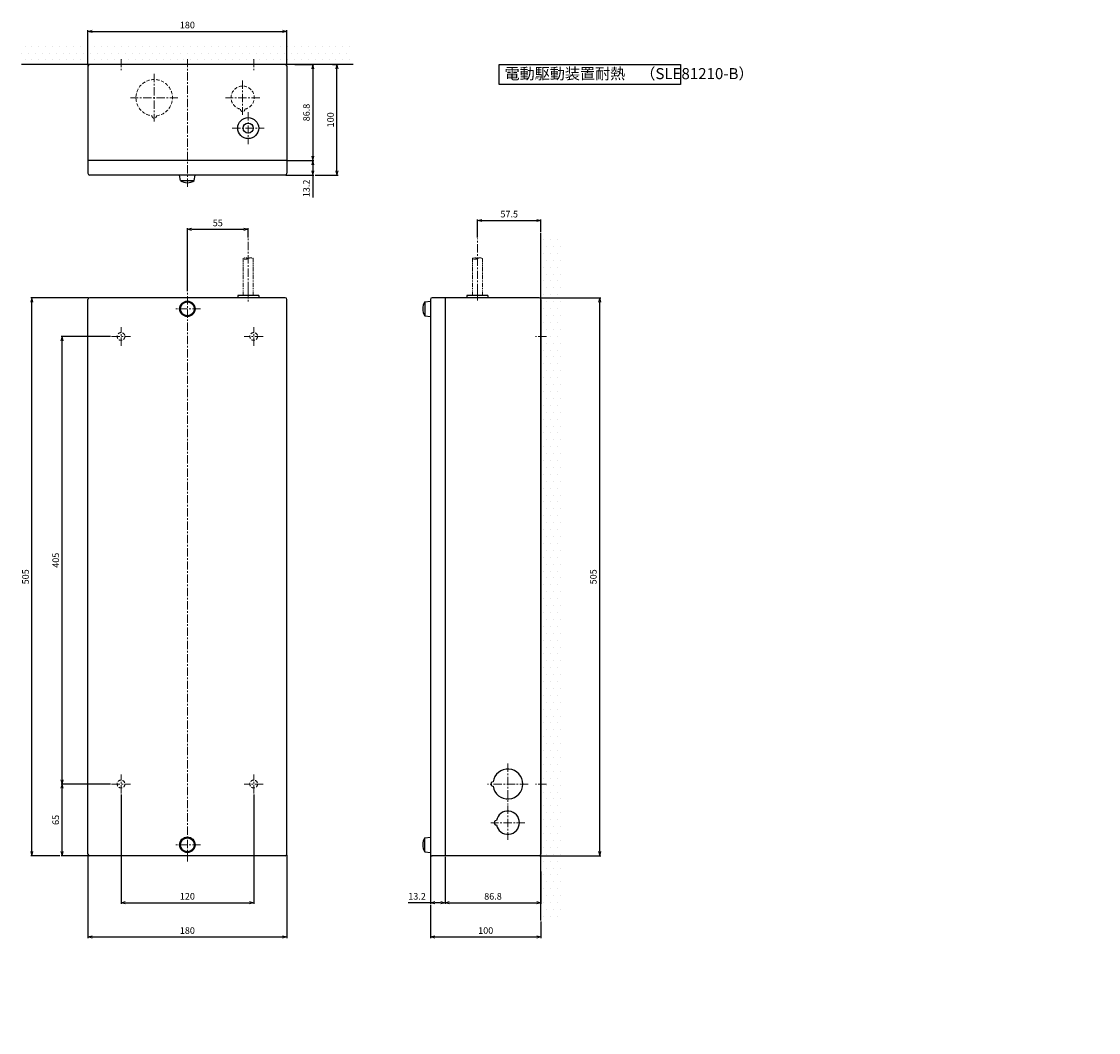
# Model space of a CAD drawing. Extents: x 213 to 1902, y -80 to 835.
import ezdxf

# ---------------------------------------------------------------- set-up
doc = ezdxf.new("R2010")
doc.units = 0
doc.header["$MEASUREMENT"] = 0
for name, pattern in [('CENTER', [12, 7.5, -1.5, 1.5, -1.5]), ('DASHED', [0.75, 0.5, -0.25]), ('PHANTOM2', [1.25, 0.625, -0.125, 0.125, -0.125, 0.125, -0.125])]:
    doc.linetypes.add(name, pattern=pattern)
doc.layers.get('0').update_dxf_attribs({"linetype": 'CONTINUOUS'})
doc.layers.get('DEFPOINTS').update_dxf_attribs({"linetype": 'CONTINUOUS'})
for name, color, linetype in [('DD0', 2, 'CONTINUOUS'), ('DIM', 4, 'CONTINUOUS'), ('OILES', 7, 'CONTINUOUS'), ('OILES @ 1', 7, 'CONTINUOUS')]:
    doc.layers.add(name, color=color, linetype=linetype)
doc.styles.add('BS2_SUGAY', font='romans.shx', dxfattribs={"width": 0.8, "bigfont": 'bigfont.shx'})
doc.styles.add('OILES', font='romans.shx', dxfattribs={"width": 0.7, "bigfont": 'extfont.shx'})
doc.styles.get("Standard").update_dxf_attribs({"font": 'txt', "bigfont": 'BIGFONT'})
doc.dimstyles.new('A1  1-1', dxfattribs={"dimtxt": 6, "dimasz": 4, "dimexe": 1, "dimexo": 1, "dimgap": 2, "dimtad": 1, "dimdec": 1, "dimdsep": 46, "dimtxsty": 'OILES', "dimblk": 'OPEN', "dimcen": 2.5, "dimclrd": 4, "dimclre": 4, "dimclrt": 255, "dimadec": 0, "dimazin": 0, "dimtfac": 1, "dimtdec": 1, "dimtmove": 0, "dimatfit": 3, "dimldrblk": 'OPEN', "dimfxl": 0, "dimlwd": -1, "dimlwe": -1, "dimarcsym": 0})

# ---------------------------------------------------------------- blocks, each defined once
blk = doc.blocks.new('A$C11193C9E')
at = {"layer": 'OILES'}
for p, q in [((5, 178.4), (5, 1.6)), ((6.6, 180), (91.8, 180)), ((91.8, 180), (91.8, 0)), ((91.8, 180), (103.4, 180)), ((105, 178.4), (105, 1.6)), ((110, 96.25), (105, 97)), ((110, 83.75), (110, 96.25)), ((110, 83.75), (105, 83)), ((6.6, 0), (91.8, 0)), ((91.8, 0), (103.4, 0))]:
    blk.add_line(p, q, dxfattribs=at)
at = {"layer": 'OILES', "color": 1, "linetype": 'CENTER', "lineweight": 13}
for p, q in [((62.5, 130.5), (62.5, 159.5)), ((0, 150), (10, 150)), ((35, 155.5), (35, 124.5)), ((19.5, 140), (50.5, 140)), ((48, 145), (77, 145)), ((0, 90), (117, 90)), ((35, 81.5), (35, 38.5)), ((13.5, 60), (56.5, 60)), ((0, 30), (10, 30))]:
    blk.add_line(p, q, dxfattribs=at)
at = {"layer": 'OILES'}
for radius in [9.5, 4.5]:
    blk.add_circle((62.5, 145), radius, dxfattribs=at)
for centre, radius, start, end in [((6.6, 178.4), 1.6, 90, 180), ((103.4, 178.4), 1.6, 0, 90), ((101.23, 90), 10.77, 324.51066, 35.48934), ((6.6, 1.6), 1.6, 180, 270), ((103.4, 1.6), 1.6, 270, 0)]:
    blk.add_arc(centre, radius, start, end, dxfattribs=at)
at = {"layer": 'OILES', "color": 1, "linetype": 'DASHED', "lineweight": 13, "ltscale": 6}
for centre, radius, start, end in [((35, 140), 10.5, 10.93003, 349.06981), ((45.5, 140), 2, 264.53507, 95.46501), ((35, 60), 16.5, 6.94285, 353.05715), ((51.53, 60), 2, 265.75178, 94.24822)]:
    blk.add_arc(centre, radius, start, end, dxfattribs=at)
blk = doc.blocks.new('A$C76660739')
at = {"layer": 'OILES', "color": 1, "linetype": 'CENTER', "lineweight": 13}
for p, q in [((40, 112), (40, 102)), ((40, 112), (40, 102)), ((445, 112), (445, 102)), ((445, 95.5), (445, 58.5)), ((480, 92.5), (480, 61.5)), ((426.5, 77), (463.5, 77)), ((464.5, 77), (495.5, 77)), ((0, 49.5), (8, 49.5))]:
    blk.add_line(p, q, dxfattribs=at)
at = {"layer": 'OILES'}
for p, q in [((5, 105.4), (5, 20.2)), ((6.6, 107), (508.4, 107)), ((510, 105.4), (510, 20.2)), ((3, 59), (3, 40)), ((3, 59), (5, 59)), ((3, 40), (5, 40)), ((5, 20.2), (510, 20.2)), ((5, 20.2), (5, 8.59)), ((510, 20.2), (510, 8.54)), ((6.6, 7), (508.4, 7)), ((6.6, 7), (508.4, 7)), ((8.75, 2), (8, 7)), ((8.75, 2), (21.25, 2)), ((21.25, 2), (22, 7)), ((493.75, 2), (493, 7)), ((506.25, 2), (493.75, 2)), ((506.25, 2), (507, 7))]:
    blk.add_line(p, q, dxfattribs=at)
for centre, radius, start, end in [((6.6, 105.4), 1.6, 90, 180), ((508.4, 105.4), 1.6, 0, 90), ((445, 77), 13.5, 278.49604, 261.50396), ((480, 77), 10.5, 280.93001, 259.06999), ((445, 63.5), 2, 175.75243, 4.24757), ((480, 66.5), 2, 174.53542, 5.46458), ((6.6, 8.6), 1.6, 180, 270), ((15, 10.77), 10.77, 234.51066, 305.48934), ((500, 10.77), 10.77, 234.51066, 305.48934), ((508.4, 8.6), 1.6, 270, 0)]:
    blk.add_arc(centre, radius, start, end, dxfattribs=at)
blk = doc.blocks.new('A$C3B4F6DD6')
at = {"layer": 'OILES', "color": 1, "linetype": 'CENTER', "lineweight": 13}
for p, q in [((145, 517), (145, 505)), ((90, 0), (90, 515)), ((102, 500), (78, 500)), ((30, 466.5), (30, 483.5)), ((150, 466.5), (150, 483.5)), ((21.5, 475), (38.5, 475)), ((158.5, 475), (141.5, 475)), ((30, 61.5), (30, 78.5)), ((150, 61.5), (150, 78.5)), ((21.5, 70), (38.5, 70)), ((158.5, 70), (141.5, 70)), ((102, 15), (78, 15))]:
    blk.add_line(p, q, dxfattribs=at)
at = {"layer": 'OILES'}
for p, q in [((0, 6.6), (0, 508.4)), ((178.4, 510), (1.6, 510)), ((154.5, 512), (135.5, 512)), ((135.5, 512), (135.5, 510)), ((154.5, 512), (154.5, 510)), ((180, 6.6), (180, 508.4)), ((178.4, 5), (1.6, 5))]:
    blk.add_line(p, q, dxfattribs=at)
for centre, radius in [((90, 500), 7), ((90, 500), 6.25), ((90, 15), 7), ((90, 15), 6.25)]:
    blk.add_circle(centre, radius, dxfattribs=at)
at = {"layer": 'OILES', "color": 1, "linetype": 'DASHED', "lineweight": 13, "ltscale": 6}
for centre in [(30, 475), (150, 475), (30, 70), (150, 70)]:
    blk.add_circle(centre, 3.5, dxfattribs=at)
at = {"layer": 'OILES'}
for centre, start, end in [((1.6, 508.4), 90, 180), ((178.4, 508.4), 0, 90), ((1.6, 6.6), 180, 270), ((178.4, 6.6), 270, 0)]:
    blk.add_arc(centre, 1.6, start, end, dxfattribs=at)
blk = doc.blocks.new('_OPEN')
at = {"color": 0, "lineweight": 13}
for p, q in [((0, 0), (-1, 0)), ((-0.965926, 0.258819), (0, 0)), ((0, 0), (-0.965926, -0.258819))]:
    blk.add_line(p, q, dxfattribs=at)
blk = doc.blocks.new('*D37')
at = {"layer": 'DEFPOINTS', "color": 0}
for p in [(1018.08, 136.29), (1138.08, 136.29), (1138.08, 37.39)]:
    blk.add_point(p, dxfattribs=at)
at = {"layer": 'OILES', "color": 4}
for p, q in [((1018.08, 135.29), (1018.08, 36.39)), ((1138.08, 135.29), (1138.08, 36.39)), ((1022.08, 37.39), (1134.08, 37.39))]:
    blk.add_line(p, q, dxfattribs=at)
at = {"layer": 'OILES', "color": 4, "xscale": 4, "yscale": 4, "zscale": 4, "rotation": 180}
blk.add_blockref('_OPEN', (1018.08, 37.39), dxfattribs=at)
at = {"layer": 'OILES', "color": 4, "xscale": 4, "yscale": 4, "zscale": 4}
blk.add_blockref('_OPEN', (1138.08, 37.39), dxfattribs=at)
at = {"layer": 'OILES', "color": 255, "insert": (1078.08, 42.39), "char_height": 6, "attachment_point": 5, "style": 'OILES'}
blk.add_mtext('120', dxfattribs=at)
blk = doc.blocks.new('*D38')
at = {"layer": 'DEFPOINTS', "color": 0}
for p in [(988.08, 81.39), (1168.08, 81.39), (1168.08, 6.43)]:
    blk.add_point(p, dxfattribs=at)
at = {"layer": 'OILES', "color": 4}
for p, q in [((988.08, 80.39), (988.08, 5.43)), ((1168.08, 80.39), (1168.08, 5.43)), ((992.08, 6.43), (1164.08, 6.43))]:
    blk.add_line(p, q, dxfattribs=at)
at = {"layer": 'OILES', "color": 4, "xscale": 4, "yscale": 4, "zscale": 4, "rotation": 180}
blk.add_blockref('_OPEN', (988.08, 6.43), dxfattribs=at)
at = {"layer": 'OILES', "color": 4, "xscale": 4, "yscale": 4, "zscale": 4}
blk.add_blockref('_OPEN', (1168.08, 6.43), dxfattribs=at)
at = {"layer": 'OILES', "color": 255, "insert": (1078.08, 11.43), "char_height": 6, "attachment_point": 5, "style": 'OILES'}
blk.add_mtext('180', dxfattribs=at)
blk = doc.blocks.new('*D39')
at = {"layer": 'DEFPOINTS', "color": 0}
for p in [(964.78, 144.79), (1009.58, 144.79), (989.68, 79.79)]:
    blk.add_point(p, dxfattribs=at)
at = {"layer": 'OILES', "color": 4}
for p, q in [((1008.58, 144.79), (963.78, 144.79)), ((964.78, 83.79), (964.78, 140.79)), ((988.68, 79.79), (963.78, 79.79))]:
    blk.add_line(p, q, dxfattribs=at)
at = {"layer": 'OILES', "color": 4, "xscale": 4, "yscale": 4, "zscale": 4}
for p, rotation in [((964.78, 144.79), 90), ((964.78, 79.79), 270)]:
    blk.add_blockref('_OPEN', p, dxfattribs=dict(at, rotation=rotation))
at = {"layer": 'OILES', "color": 255, "insert": (959.78, 112.29), "char_height": 6, "attachment_point": 5, "rotation": 90, "style": 'OILES'}
blk.add_mtext('65', dxfattribs=at)
blk = doc.blocks.new('*D40')
at = {"layer": 'DEFPOINTS', "color": 0}
for p in [(964.78, 549.79), (1009.58, 549.79), (1009.58, 144.79)]:
    blk.add_point(p, dxfattribs=at)
at = {"layer": 'OILES', "color": 4}
for p, q in [((1008.58, 549.79), (963.78, 549.79)), ((964.78, 148.79), (964.78, 545.79)), ((1008.58, 144.79), (963.78, 144.79))]:
    blk.add_line(p, q, dxfattribs=at)
at = {"layer": 'OILES', "color": 4, "xscale": 4, "yscale": 4, "zscale": 4}
for p, rotation in [((964.78, 549.79), 90), ((964.78, 144.79), 270)]:
    blk.add_blockref('_OPEN', p, dxfattribs=dict(at, rotation=rotation))
at = {"layer": 'OILES', "color": 255, "insert": (959.78, 347.29), "char_height": 6, "attachment_point": 5, "rotation": 90, "style": 'OILES'}
blk.add_mtext('405', dxfattribs=at)
blk = doc.blocks.new('*D41')
at = {"layer": 'DEFPOINTS', "color": 0}
for p in [(937.41, 584.79), (989.68, 584.79), (963.78, 79.79)]:
    blk.add_point(p, dxfattribs=at)
at = {"layer": 'OILES', "color": 4}
for p, q in [((988.68, 584.79), (936.41, 584.79)), ((937.41, 83.79), (937.41, 580.79)), ((962.78, 79.79), (936.41, 79.79))]:
    blk.add_line(p, q, dxfattribs=at)
at = {"layer": 'OILES', "color": 4, "xscale": 4, "yscale": 4, "zscale": 4}
for p, rotation in [((937.41, 584.79), 90), ((937.41, 79.79), 270)]:
    blk.add_blockref('_OPEN', p, dxfattribs=dict(at, rotation=rotation))
at = {"layer": 'OILES', "color": 255, "insert": (932.41, 332.29), "char_height": 6, "attachment_point": 5, "rotation": 90, "style": 'OILES'}
blk.add_mtext('505', dxfattribs=at)
blk = doc.blocks.new('*D45')
at = {"layer": 'DEFPOINTS', "color": 0}
for p in [(1133.08, 646.74), (1133.08, 638.44), (1078.08, 589.79)]:
    blk.add_point(p, dxfattribs=at)
at = {"layer": 'OILES', "color": 4}
for p, q in [((1078.08, 590.79), (1078.08, 647.74)), ((1082.08, 646.74), (1129.08, 646.74)), ((1133.08, 639.44), (1133.08, 647.74))]:
    blk.add_line(p, q, dxfattribs=at)
at = {"layer": 'OILES', "color": 4, "xscale": 4, "yscale": 4, "zscale": 4, "rotation": 180}
blk.add_blockref('_OPEN', (1078.08, 646.74), dxfattribs=at)
at = {"layer": 'OILES', "color": 4, "xscale": 4, "yscale": 4, "zscale": 4}
blk.add_blockref('_OPEN', (1133.08, 646.74), dxfattribs=at)
at = {"layer": 'OILES', "color": 255, "insert": (1105.58, 651.74), "char_height": 6, "attachment_point": 5, "style": 'OILES'}
blk.add_mtext('55', dxfattribs=at)
blk = doc.blocks.new('*D46')
at = {"layer": 'DEFPOINTS', "color": 0}
for p in [(1168.08, 825.84), (988.08, 794.24), (1168.08, 794.24)]:
    blk.add_point(p, dxfattribs=at)
at = {"layer": 'OILES', "color": 4}
for p, q in [((988.08, 795.24), (988.08, 826.84)), ((992.08, 825.84), (1164.08, 825.84)), ((1168.08, 795.24), (1168.08, 826.84))]:
    blk.add_line(p, q, dxfattribs=at)
at = {"layer": 'OILES', "color": 4, "xscale": 4, "yscale": 4, "zscale": 4, "rotation": 180}
blk.add_blockref('_OPEN', (988.08, 825.84), dxfattribs=at)
at = {"layer": 'OILES', "color": 4, "xscale": 4, "yscale": 4, "zscale": 4}
blk.add_blockref('_OPEN', (1168.08, 825.84), dxfattribs=at)
at = {"layer": 'OILES', "color": 255, "insert": (1078.08, 830.84), "char_height": 6, "attachment_point": 5, "style": 'OILES'}
blk.add_mtext('180', dxfattribs=at)
blk = doc.blocks.new('*D47')
at = {"layer": 'DEFPOINTS', "color": 0}
for p in [(1174.24, 795.84), (1168.08, 709.04), (1191.55, 709.04)]:
    blk.add_point(p, dxfattribs=at)
at = {"layer": 'OILES', "color": 4}
for p, q in [((1175.24, 795.84), (1192.55, 795.84)), ((1191.55, 791.84), (1191.55, 713.04)), ((1169.08, 709.04), (1192.55, 709.04))]:
    blk.add_line(p, q, dxfattribs=at)
at = {"layer": 'OILES', "color": 4, "xscale": 4, "yscale": 4, "zscale": 4}
for p, rotation in [((1191.55, 795.84), 90), ((1191.55, 709.04), 270)]:
    blk.add_blockref('_OPEN', p, dxfattribs=dict(at, rotation=rotation))
at = {"layer": 'OILES', "color": 255, "insert": (1186.55, 752.44), "char_height": 6, "attachment_point": 5, "rotation": 90, "style": 'OILES'}
blk.add_mtext('86.8', dxfattribs=at)
blk = doc.blocks.new('*D48')
at = {"layer": 'DEFPOINTS', "color": 0}
for p in [(1168.08, 709.04), (1166.48, 695.84), (1191.55, 695.84)]:
    blk.add_point(p, dxfattribs=at)
at = {"layer": 'OILES', "color": 4}
for p, q in [((1169.08, 709.04), (1192.55, 709.04)), ((1191.55, 705.04), (1191.55, 699.84)), ((1167.48, 695.84), (1192.55, 695.84)), ((1191.55, 695.84), (1191.55, 675.64))]:
    blk.add_line(p, q, dxfattribs=at)
at = {"layer": 'OILES', "color": 4, "xscale": 4, "yscale": 4, "zscale": 4}
for p, rotation in [((1191.55, 709.04), 90), ((1191.55, 695.84), 270)]:
    blk.add_blockref('_OPEN', p, dxfattribs=dict(at, rotation=rotation))
at = {"layer": 'OILES', "color": 255, "insert": (1186.55, 683.74), "char_height": 6, "attachment_point": 5, "rotation": 90, "style": 'OILES'}
blk.add_mtext('13.2', dxfattribs=at)
blk = doc.blocks.new('*D49')
at = {"layer": 'DEFPOINTS', "color": 0}
for p in [(1208.24, 795.84), (1213.34, 795.84), (1192.55, 695.84)]:
    blk.add_point(p, dxfattribs=at)
at = {"layer": 'OILES', "color": 4}
for p, q in [((1209.24, 795.84), (1214.34, 795.84)), ((1213.34, 699.84), (1213.34, 791.84)), ((1193.55, 695.84), (1214.34, 695.84))]:
    blk.add_line(p, q, dxfattribs=at)
at = {"layer": 'OILES', "color": 4, "xscale": 4, "yscale": 4, "zscale": 4}
for p, rotation in [((1213.34, 795.84), 90), ((1213.34, 695.84), 270)]:
    blk.add_blockref('_OPEN', p, dxfattribs=dict(at, rotation=rotation))
at = {"layer": 'OILES', "color": 255, "insert": (1208.34, 745.84), "char_height": 6, "attachment_point": 5, "rotation": 90, "style": 'OILES'}
blk.add_mtext('100', dxfattribs=at)
blk = doc.blocks.new('*D50')
at = {"layer": 'DEFPOINTS', "color": 0}
for p in [(1297.93, 81.39), (1311.13, 79.79), (1311.13, 37.39)]:
    blk.add_point(p, dxfattribs=at)
at = {"layer": 'OILES', "color": 4}
for p, q in [((1297.93, 80.39), (1297.93, 36.39)), ((1311.13, 78.79), (1311.13, 36.39)), ((1297.93, 37.39), (1277.73, 37.39)), ((1307.13, 37.39), (1301.93, 37.39))]:
    blk.add_line(p, q, dxfattribs=at)
at = {"layer": 'OILES', "color": 4, "xscale": 4, "yscale": 4, "zscale": 4, "rotation": 180}
blk.add_blockref('_OPEN', (1297.93, 37.39), dxfattribs=at)
at = {"layer": 'OILES', "color": 4, "xscale": 4, "yscale": 4, "zscale": 4}
blk.add_blockref('_OPEN', (1311.13, 37.39), dxfattribs=at)
at = {"layer": 'OILES', "color": 255, "insert": (1285.83, 42.39), "char_height": 6, "attachment_point": 5, "style": 'OILES'}
blk.add_mtext('13.2', dxfattribs=at)
blk = doc.blocks.new('*D51')
at = {"layer": 'DEFPOINTS', "color": 0}
for p in [(1311.13, 79.79), (1397.93, 66.71), (1397.93, 37.39)]:
    blk.add_point(p, dxfattribs=at)
at = {"layer": 'OILES', "color": 4}
for p, q in [((1311.13, 78.79), (1311.13, 36.39)), ((1397.93, 65.71), (1397.93, 36.39)), ((1315.13, 37.39), (1393.93, 37.39))]:
    blk.add_line(p, q, dxfattribs=at)
at = {"layer": 'OILES', "color": 4, "xscale": 4, "yscale": 4, "zscale": 4, "rotation": 180}
blk.add_blockref('_OPEN', (1311.13, 37.39), dxfattribs=at)
at = {"layer": 'OILES', "color": 4, "xscale": 4, "yscale": 4, "zscale": 4}
blk.add_blockref('_OPEN', (1397.93, 37.39), dxfattribs=at)
at = {"layer": 'OILES', "color": 255, "insert": (1354.53, 42.39), "char_height": 6, "attachment_point": 5, "style": 'OILES'}
blk.add_mtext('86.8', dxfattribs=at)
blk = doc.blocks.new('*D52')
at = {"layer": 'DEFPOINTS', "color": 0}
for p in [(1297.93, 36.39), (1397.93, 21.39), (1397.93, 6.43)]:
    blk.add_point(p, dxfattribs=at)
at = {"layer": 'OILES', "color": 4}
for p, q in [((1297.93, 35.39), (1297.93, 5.43)), ((1397.93, 20.39), (1397.93, 5.43)), ((1301.93, 6.43), (1393.93, 6.43))]:
    blk.add_line(p, q, dxfattribs=at)
at = {"layer": 'OILES', "color": 4, "xscale": 4, "yscale": 4, "zscale": 4, "rotation": 180}
blk.add_blockref('_OPEN', (1297.93, 6.43), dxfattribs=at)
at = {"layer": 'OILES', "color": 4, "xscale": 4, "yscale": 4, "zscale": 4}
blk.add_blockref('_OPEN', (1397.93, 6.43), dxfattribs=at)
at = {"layer": 'OILES', "color": 255, "insert": (1347.93, 11.43), "char_height": 6, "attachment_point": 5, "style": 'OILES'}
blk.add_mtext('100', dxfattribs=at)
blk = doc.blocks.new('*D53')
at = {"layer": 'DEFPOINTS', "color": 0}
for p in [(1397.93, 654.73), (1397.93, 643.19), (1340.43, 638.44)]:
    blk.add_point(p, dxfattribs=at)
at = {"layer": 'OILES', "color": 4}
for p, q in [((1340.43, 639.44), (1340.43, 655.73)), ((1344.43, 654.73), (1393.93, 654.73)), ((1397.93, 644.19), (1397.93, 655.73))]:
    blk.add_line(p, q, dxfattribs=at)
at = {"layer": 'OILES', "color": 4, "xscale": 4, "yscale": 4, "zscale": 4, "rotation": 180}
blk.add_blockref('_OPEN', (1340.43, 654.73), dxfattribs=at)
at = {"layer": 'OILES', "color": 4, "xscale": 4, "yscale": 4, "zscale": 4}
blk.add_blockref('_OPEN', (1397.93, 654.73), dxfattribs=at)
at = {"layer": 'OILES', "color": 255, "insert": (1369.18, 659.73), "char_height": 6, "attachment_point": 5, "style": 'OILES'}
blk.add_mtext('57.5', dxfattribs=at)
blk = doc.blocks.new('*D54')
at = {"layer": 'DEFPOINTS', "color": 0}
for p in [(1396.33, 584.79), (1451.01, 584.79), (1396.33, 79.79)]:
    blk.add_point(p, dxfattribs=at)
at = {"layer": 'OILES', "color": 4}
for p, q in [((1397.33, 584.79), (1452.01, 584.79)), ((1451.01, 83.79), (1451.01, 580.79)), ((1397.33, 79.79), (1452.01, 79.79))]:
    blk.add_line(p, q, dxfattribs=at)
at = {"layer": 'OILES', "color": 4, "xscale": 4, "yscale": 4, "zscale": 4}
for p, rotation in [((1451.01, 584.79), 90), ((1451.01, 79.79), 270)]:
    blk.add_blockref('_OPEN', p, dxfattribs=dict(at, rotation=rotation))
at = {"layer": 'OILES', "color": 255, "insert": (1446.01, 332.29), "char_height": 6, "attachment_point": 5, "rotation": 90, "style": 'OILES'}
blk.add_mtext('505', dxfattribs=at)

msp = doc.modelspace()

# ---------------------------------------------------------------- hatches: boundary and pattern name
at = {"layer": 'OILES'}
h = msp.add_hatch(dxfattribs=at)
h.set_pattern_fill('DOTS', color=2, scale=100, style=0)
h.paths.add_polyline_path([(1228.08, 815.84), (1228.08, 795.84), (928.08, 795.84), (928.08, 815.84)])
h = msp.add_hatch(dxfattribs=at)
h.set_pattern_fill('DOTS', color=2, scale=100, style=0)
h.paths.add_polyline_path([(1397.93, 643.19), (1417.93, 643.19), (1417.93, 21.39), (1397.93, 21.39)])

# ---------------------------------------------------------------- linework, layer by layer
at = {"layer": 'OILES', "color": 2}
for p, q in [((1228.08, 795.84), (928.08, 795.84)), ((1397.93, 21.39), (1397.93, 643.19))]:
    msp.add_line(p, q, dxfattribs=at)
at = {"layer": 'OILES', "color": 1, "linetype": 'CENTER', "lineweight": 13}
for p, q in [((1133.08, 591.79), (1133.08, 638.44)), ((1340.43, 589.79), (1340.43, 638.44))]:
    msp.add_line(p, q, dxfattribs=at)
at = {"layer": 'OILES', "color": 6, "linetype": 'PHANTOM2', "lineweight": 13, "ltscale": 6}
for p, q in [((1128.58, 586.79), (1128.58, 620.31)), ((1137.58, 586.79), (1137.58, 620.31)), ((1335.93, 586.79), (1335.93, 620.31)), ((1344.93, 586.79), (1344.93, 620.31))]:
    msp.add_line(p, q, dxfattribs=at)
at = {"layer": 'OILES'}
msp.add_lwpolyline([(1360.16, 796), (1524.21, 796), (1524.21, 777.89), (1360.16, 777.89)], close=True, dxfattribs=at)
at = {"layer": 'OILES', "color": 6, "linetype": 'PHANTOM2', "lineweight": 13, "ltscale": 6}
for centre in [(1130.83, 620.31), (1338.18, 620.31)]:
    msp.add_ellipse(centre, major_axis=(2.25, 0), ratio=0.240628, dxfattribs=at)
at = {"layer": 'OILES', "color": 6, "linetype": 'PHANTOM2', "lineweight": 13, "ltscale": 6, "extrusion": (0, 0, -1)}
for centre in [(1135.33, 620.31), (1342.68, 620.31)]:
    msp.add_ellipse(centre, major_axis=(-2.25, 0), ratio=0.240628, start_param=0, end_param=3.141593, dxfattribs=at)

# ---------------------------------------------------------------- block references
at = {"layer": 'OILES', "rotation": 270}
for name, p in [('A$C11193C9E', (988.08, 800.84)), ('A$C76660739', (1290.93, 589.79))]:
    msp.add_blockref(name, p, dxfattribs=at)
at = {"layer": 'OILES'}
msp.add_blockref('A$C3B4F6DD6', (988.08, 74.79), dxfattribs=at)

# ---------------------------------------------------------------- texts
at = {"layer": 'DD0', "insert": (1902.17, -80.04), "char_height": 4, "attachment_point": 5}
msp.add_mtext('{\\A1;{\\W0.81;\u3000}}', dxfattribs=at)
at = {"layer": 'DIM', "lineweight": 25, "insert": (1058.54, 410.47), "char_height": 4, "attachment_point": 1, "style": 'BS2_SUGAY'}
msp.add_mtext('\\A1;', dxfattribs=at)
at = {"layer": 'OILES @ 1', "insert": (1364.99, 792.63), "char_height": 10, "width": 263.1198, "attachment_point": 1, "style": 'OILES'}
msp.add_mtext('電動駆動装置耐熱\u3000（SLE81210-B）', dxfattribs=at)

# ---------------------------------------------------------------- dimensions: what is measured, and where the dimension line sits
at = {"layer": 'OILES @ 1'}
for base, p1, p2, override, picture, middle in [((1168.08, 825.84), (988.08, 794.24), (1168.08, 794.24), {"dimscale": 1, "dimtix": 0, "dimtofl": 1, "dimtmove": 0, "dimatfit": 3}, '*D46', (1078.08, 830.84)), ((1397.93, 654.73), (1340.43, 638.44), (1397.93, 643.19), {"dimscale": 1, "dimtix": 0, "dimtofl": 1, "dimtmove": 0, "dimatfit": 3}, '*D53', (1369.18, 659.73)), ((1133.08, 646.74), (1078.08, 589.79), (1133.08, 638.44), {"dimscale": 1, "dimtix": 0, "dimtofl": 1, "dimtmove": 0, "dimatfit": 3}, '*D45', (1105.58, 651.74)), ((1138.08, 37.39), (1018.08, 136.29), (1138.08, 136.29), {"dimscale": 1, "dimtix": 0, "dimtofl": 1, "dimtmove": 0, "dimatfit": 3}, '*D37', (1078.08, 42.39)), ((1168.08, 6.43), (988.08, 81.39), (1168.08, 81.39), {"dimscale": 1, "dimtix": 0, "dimtofl": 1, "dimtmove": 0, "dimatfit": 3}, '*D38', (1078.08, 11.43)), ((1397.93, 37.39), (1311.13, 79.79), (1397.93, 66.71), {"dimscale": 1, "dimtix": 0, "dimtofl": 1, "dimtmove": 1, "dimatfit": 3}, '*D51', (1354.53, 42.39)), ((1397.93, 6.43), (1297.93, 36.39), (1397.93, 21.39), {"dimscale": 1, "dimtix": 0, "dimtofl": 1, "dimtmove": 0, "dimatfit": 3}, '*D52', (1347.93, 11.43))]:
    dim = msp.add_linear_dim(base=base, p1=p1, p2=p2, dimstyle='A1  1-1', override=override, dxfattribs=at)
    dim.commit()
    dim.dimension.update_dxf_attribs({"geometry": picture, "text_midpoint": middle})
for base, p1, p2, override, picture, middle in [((1191.55, 709.04), (1174.24, 795.84), (1168.08, 709.04), {"dimscale": 1, "dimtix": 0, "dimtofl": 1, "dimtmove": 0, "dimatfit": 3}, '*D47', (1186.55, 752.44)), ((1213.34, 795.84), (1192.55, 695.84), (1208.24, 795.84), {"dimscale": 1, "dimtix": 0, "dimtofl": 1, "dimtmove": 0, "dimatfit": 3}, '*D49', (1208.34, 745.84)), ((1191.55, 695.84), (1168.08, 709.04), (1166.48, 695.84), {"dimscale": 1, "dimtix": 0, "dimtofl": 1, "dimtmove": 0, "dimatfit": 3}, '*D48', (1186.55, 683.74)), ((937.41, 584.79), (963.78, 79.79), (989.68, 584.79), {"dimscale": 1, "dimtix": 0, "dimtofl": 1, "dimtmove": 0, "dimatfit": 3}, '*D41', (932.41, 332.29)), ((1451.01, 584.79), (1396.33, 79.79), (1396.33, 584.79), {"dimscale": 1, "dimtix": 0, "dimtofl": 1, "dimtmove": 0, "dimatfit": 3}, '*D54', (1446.01, 332.29)), ((964.78, 549.79), (1009.58, 144.79), (1009.58, 549.79), {"dimscale": 1, "dimtix": 0, "dimtofl": 1, "dimtmove": 1, "dimatfit": 3}, '*D40', (959.78, 347.29)), ((964.78, 144.79), (989.68, 79.79), (1009.58, 144.79), {"dimscale": 1, "dimtix": 0, "dimtofl": 1, "dimtmove": 0, "dimatfit": 3}, '*D39', (959.78, 112.29))]:
    dim = msp.add_linear_dim(base=base, p1=p1, p2=p2, angle=90, dimstyle='A1  1-1', override=override, dxfattribs=at)
    dim.commit()
    dim.dimension.update_dxf_attribs({"geometry": picture, "text_midpoint": middle})
dim = msp.add_linear_dim(base=(1311.13, 37.39), p1=(1297.93, 81.39), p2=(1311.13, 79.79), dimstyle='A1  1-1', override={"dimscale": 1, "dimtix": 0, "dimtofl": 1, "dimtmove": 0, "dimatfit": 3}, dxfattribs=at)
dim.commit()
dim.dimension.update_dxf_attribs({"geometry": '*D50', "text_midpoint": (1285.83, 37.39), "dimtype": 160})

doc.saveas('drawing.dxf')
